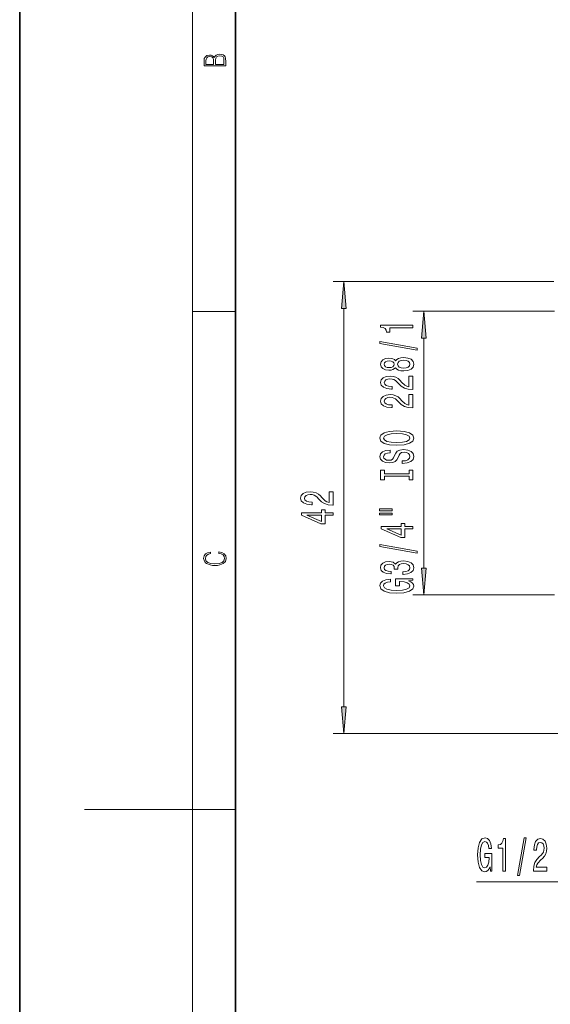
# Model space of a CAD drawing. Extents: x 0 to 210, y 0 to 297.
# Drawn here: x 0 to 49, y 130 to 222 of the extents above; entities that cross this region are included whole.
import ezdxf

# ---------------------------------------------------------------- set-up
doc = ezdxf.new("R2010")
doc.units = 0

msp = doc.modelspace()

# ---------------------------------------------------------------- linework, layer by layer
at = {"color": 7, "lineweight": 35}
for p, q in [((0, 297), (0, 0)), ((20, 287), (20, 10))]:
    msp.add_line(p, q, dxfattribs=at)
at = {"color": 7, "lineweight": 13}
for p, q in [((16, 291), (16, 6)), ((49.496933, 197.439499), (29.044479, 197.439499)), ((16, 194.666672), (20, 194.666672)), ((30.044479, 158.02771), (30.044479, 194.94902)), ((49.570541, 194.687225), (36.445343, 194.687225)), ((37.445343, 170.877716), (37.445343, 192.196747)), ((49.570541, 168.387238), (36.445343, 168.387238)), ((65.746933, 155.537231), (29.044479, 155.537231)), ((16, 148.5), (6, 148.5)), ((16, 148.5), (20, 148.5)), ((68.046936, 141.799805), (42.327858, 141.799805))]:
    msp.add_line(p, q, dxfattribs=at)
for points in [[(19.092787, 217.408386), (19.092787, 217.823547), (19.087223, 218.092667), (19.048281, 218.255386), (18.973177, 218.353439), (18.859129, 218.428558), (18.720047, 218.474442), (18.553148, 218.491135), (18.366779, 218.470276), (18.213789, 218.411865), (18.102522, 218.320068), (18.035763, 218.199066), (17.966223, 218.292953), (17.866083, 218.363876), (17.746473, 218.405609), (17.604609, 218.422287), (17.351479, 218.374313), (17.173454, 218.240784), (17.109476, 218.094757), (17.092787, 217.904907), (17.092787, 217.408386)], [(17.256905, 217.879868), (17.273594, 218.055115), (17.329226, 218.180283), (17.440493, 218.255386), (17.615736, 218.280426), (17.796541, 218.253311), (17.905025, 218.178207), (17.960659, 218.048859), (17.974567, 217.867355), (17.974567, 217.546082), (17.256905, 217.546082)], [(18.928671, 217.546082), (18.138683, 217.546082), (18.138683, 217.961243), (18.1665, 218.128128), (18.241604, 218.251221), (18.36956, 218.324234), (18.544804, 218.349274), (18.733955, 218.324234), (18.850784, 218.251221), (18.91198, 218.128128), (18.928669, 217.950806)], [(30.262367, 194.94902), (30.044479, 197.439499), (29.826591, 194.94902)], [(37.663231, 192.196747), (37.445343, 194.687225), (37.227448, 192.196747)], [(36.445343, 193.146713), (36.445343, 193.382736), (33.423729, 193.382736), (33.423729, 193.20636), (33.687416, 193.159683), (33.864655, 193.066315), (33.968399, 192.92366), (34.002983, 192.726532), (34.309898, 192.726532), (34.309898, 193.146713)], [(36.847359, 191.077408), (36.847359, 191.256363), (33.363213, 191.884033), (33.363213, 191.702469)], [(34.828629, 189.44902), (34.949669, 189.316742), (35.118256, 189.225967), (35.33007, 189.1689), (35.585114, 189.150742), (35.969841, 189.192245), (36.268112, 189.311554), (36.458313, 189.506073), (36.531799, 189.77063), (36.458313, 190.032593), (36.268112, 190.227112), (35.969841, 190.34642), (35.585114, 190.390518), (35.33007, 190.369766), (35.118256, 190.315292), (34.949669, 190.221924), (34.828629, 190.092239), (34.724884, 190.195984), (34.58223, 190.268616), (34.409317, 190.312698), (34.197502, 190.328262), (33.890587, 190.286774), (33.644188, 190.177841), (33.484245, 190.001465), (33.423729, 189.77063), (33.484245, 189.537201), (33.644188, 189.360825), (33.890587, 189.249298), (34.197502, 189.210403), (34.409317, 189.223373), (34.58223, 189.267456)], [(34.232086, 189.456802), (34.041885, 189.477539), (33.894913, 189.539795), (33.804131, 189.638351), (33.769547, 189.77063), (33.804131, 189.900314), (33.894913, 189.998871), (34.041885, 190.061127), (34.232086, 190.084457), (34.426613, 190.061127), (34.577911, 189.998871), (34.67733, 189.900314), (34.707588, 189.77063), (34.673012, 189.638351), (34.577911, 189.539795), (34.426613, 189.477539)], [(35.576469, 189.399734), (35.347359, 189.42308), (35.174446, 189.498291), (35.062057, 189.615005), (35.023155, 189.77063), (35.062057, 189.92366), (35.174446, 190.040375), (35.347359, 190.115585), (35.576469, 190.141525), (35.822868, 190.115585), (36.008743, 190.040375), (36.129784, 189.92366), (36.168686, 189.77063), (36.129784, 189.615005), (36.008743, 189.498291), (35.822868, 189.42308)], [(36.445343, 187.426392), (36.445343, 188.663574), (36.073586, 188.663574), (36.073586, 187.68576), (35.870415, 187.740219), (35.701828, 187.833603), (35.394913, 188.12149), (35.265228, 188.274521), (35.079346, 188.445709), (34.863213, 188.567596), (34.60817, 188.637634), (34.318542, 188.663574), (33.955429, 188.619476), (33.670128, 188.497574), (33.488571, 188.310837), (33.423729, 188.069626), (33.497215, 187.820633), (33.700386, 187.631287), (34.024597, 187.509384), (34.452545, 187.467896), (34.513069, 187.467896), (34.513069, 187.703918), (34.478485, 187.703918), (34.18454, 187.727264), (33.968399, 187.797287), (33.83007, 187.908813), (33.782516, 188.056656), (33.825745, 188.207092), (33.933815, 188.318619), (34.102402, 188.391235), (34.314217, 188.417175), (34.513069, 188.399017), (34.681656, 188.349731), (34.828629, 188.266739), (34.958313, 188.152618), (35.096642, 187.999588), (35.364655, 187.745407), (35.649956, 187.566452), (35.995773, 187.460114), (36.432373, 187.426392)], [(36.445343, 185.715012), (36.445343, 186.952179), (36.073586, 186.952179), (36.073586, 185.97438), (35.870415, 186.028839), (35.701828, 186.122208), (35.394913, 186.41011), (35.265228, 186.563141), (35.079346, 186.734314), (34.863213, 186.856216), (34.60817, 186.926254), (34.318542, 186.952179), (33.955429, 186.908096), (33.670128, 186.786194), (33.488571, 186.599442), (33.423729, 186.358246), (33.497215, 186.109253), (33.700386, 185.919907), (34.024597, 185.798004), (34.452545, 185.756516), (34.513069, 185.756516), (34.513069, 185.992538), (34.478485, 185.992538), (34.18454, 186.015869), (33.968399, 186.085907), (33.83007, 186.197433), (33.782516, 186.345276), (33.825745, 186.495697), (33.933815, 186.607224), (34.102402, 186.679855), (34.314217, 186.705795), (34.513069, 186.687637), (34.681656, 186.638351), (34.828629, 186.555359), (34.958313, 186.441238), (35.096642, 186.288208), (35.364655, 186.034027), (35.649956, 185.855072), (35.995773, 185.748734), (36.432373, 185.715012)], [(34.945343, 182.25853), (35.619698, 182.305206), (36.116814, 182.440079), (36.423729, 182.650162), (36.527473, 182.925095), (36.423729, 183.197433), (36.116814, 183.41011), (35.619698, 183.542389), (34.945343, 183.591675), (34.275314, 183.542389), (34.002983, 183.485321), (33.778198, 183.41011), (33.471283, 183.197433), (33.393471, 183.067749), (33.363213, 182.925095), (33.471283, 182.647568), (33.773872, 182.437485), (34.270988, 182.305206)], [(34.945343, 182.507523), (34.422287, 182.536041), (34.03756, 182.621643), (33.804131, 182.753922), (33.722, 182.925095), (33.804131, 183.093689), (34.041885, 183.225967), (34.426613, 183.311554), (34.945343, 183.342682), (35.468399, 183.311554), (35.853127, 183.225967), (36.086555, 183.093689), (36.16436, 182.925095), (36.086555, 182.753922), (35.853127, 182.621643), (35.472717, 182.536041)], [(35.455429, 180.803909), (35.455429, 180.567886), (35.913643, 180.619766), (36.250816, 180.749451), (36.453987, 180.949158), (36.527473, 181.218903), (36.458313, 181.486053), (36.268112, 181.68576), (35.969841, 181.812851), (35.576469, 181.859528), (35.222, 181.820633), (34.992897, 181.7117), (34.841599, 181.535324), (34.729202, 181.299301), (34.647072, 181.097), (34.551971, 180.964722), (34.413643, 180.889511), (34.197502, 180.866165), (34.002983, 180.889511), (33.856003, 180.95694), (33.756584, 181.060684), (33.722, 181.203339), (33.765228, 181.348587), (33.881943, 181.462708), (34.076469, 181.537918), (34.340157, 181.574234), (34.340157, 181.810257), (34.331512, 181.810257), (33.925171, 181.768753), (33.622574, 181.646851), (33.432373, 181.454926), (33.367531, 181.195557), (33.432373, 180.962128), (33.61393, 180.780579), (33.894913, 180.663864), (34.258026, 180.62236), (34.58223, 180.656082), (34.802689, 180.754639), (34.949669, 180.910248), (35.062057, 181.12294), (35.161484, 181.333023), (35.256584, 181.491241), (35.394913, 181.587204), (35.619698, 181.620911), (35.848801, 181.589798), (36.021713, 181.509384), (36.129784, 181.387482), (36.16436, 181.229279), (36.116814, 181.052902), (35.978485, 180.91803), (35.7537, 180.832443)], [(36.08223, 179.383026), (36.08223, 179.051025), (36.445343, 179.051025), (36.445343, 179.953629), (36.08223, 179.953629), (36.08223, 179.621643), (33.808456, 179.621643), (33.808456, 179.953629), (33.445343, 179.953629), (33.445343, 179.051025), (33.808456, 179.051025), (33.808456, 179.383026)], [(29.044479, 176.711212), (29.044479, 177.94838), (28.672722, 177.94838), (28.672722, 176.970566), (28.469551, 177.02504), (28.300964, 177.118408), (27.994049, 177.406311), (27.864365, 177.559326), (27.678482, 177.730515), (27.462349, 177.852417), (27.207306, 177.92244), (26.917679, 177.94838), (26.554565, 177.904282), (26.269264, 177.782379), (26.087708, 177.595642), (26.022865, 177.354431), (26.096352, 177.105438), (26.299522, 176.916107), (26.623734, 176.794205), (27.051682, 176.752701), (27.112206, 176.752701), (27.112206, 176.988724), (27.077621, 176.988724), (26.783676, 177.01207), (26.567535, 177.082092), (26.429207, 177.193619), (26.381653, 177.341461), (26.424881, 177.491898), (26.532951, 177.603424), (26.701538, 177.676041), (26.913353, 177.701981), (27.112206, 177.683823), (27.280792, 177.634552), (27.427765, 177.551544), (27.557449, 177.437424), (27.695778, 177.284409), (27.963791, 177.030228), (28.249092, 176.851257), (28.59491, 176.744919), (29.031509, 176.711212)], [(29.044479, 175.77533), (29.044479, 176.008759), (28.300964, 176.008759), (28.300964, 176.265533), (27.955139, 176.265533), (27.955139, 176.008759), (26.109322, 176.008759), (26.109322, 175.772736), (27.920563, 174.984253), (28.300964, 174.984253), (28.300964, 175.77533)], [(33.337273, 176.18071), (34.513069, 176.18071), (34.513069, 176.354492), (33.337273, 176.354492)], [(27.955139, 175.202133), (26.610764, 175.77533), (27.955139, 175.77533)], [(33.337273, 175.804642), (34.513069, 175.804642), (34.513069, 175.981003), (33.337273, 175.981003)], [(36.445343, 174.510834), (36.445343, 174.744263), (35.701828, 174.744263), (35.701828, 175.001038), (35.356003, 175.001038), (35.356003, 174.744263), (33.510185, 174.744263), (33.510185, 174.50824), (35.321426, 173.719757), (35.701828, 173.719757), (35.701828, 174.510834)], [(35.356003, 173.937637), (34.011627, 174.510834), (35.356003, 174.510834)], [(36.847359, 172.252182), (36.847359, 172.431152), (33.363213, 173.058807), (33.363213, 172.877258)], [(18.4391, 172.234772), (18.669977, 172.193054), (18.84244, 172.099167), (18.948141, 171.959396), (18.984303, 171.779984), (18.925888, 171.563004), (18.753426, 171.400284), (18.4697, 171.295975), (18.085833, 171.260513), (17.707529, 171.295975), (17.432148, 171.398193), (17.262466, 171.558838), (17.204052, 171.775803), (17.237432, 171.946884), (17.332008, 172.082489), (17.482216, 172.176361), (17.676931, 172.220169), (17.676931, 172.355774), (17.415457, 172.30571), (17.215179, 172.186798), (17.087223, 172.007385), (17.039936, 171.775803), (17.112259, 171.504593), (17.198488, 171.391937), (17.3181, 171.295975), (17.646334, 171.164536), (17.854956, 171.129074), (18.088614, 171.118637), (18.327835, 171.129074), (18.536459, 171.164536), (18.870256, 171.293884), (19.078878, 171.500427), (19.14842, 171.771637), (19.098351, 172.011551), (18.962049, 172.195145), (18.739519, 172.316147), (18.4391, 172.370377)], [(35.502983, 170.291809), (35.533241, 170.291809), (35.948227, 170.333313), (36.25946, 170.455215), (36.458313, 170.647141), (36.531799, 170.901321), (36.458313, 171.171066), (36.268112, 171.373367), (35.965515, 171.503052), (35.576469, 171.549728), (35.321426, 171.528992), (35.11393, 171.471924), (34.953987, 171.378555), (34.837273, 171.254059), (34.603844, 171.422638), (34.232086, 171.4823), (33.894913, 171.44339), (33.63987, 171.331863), (33.479927, 171.150314), (33.423729, 170.901321), (33.492889, 170.667892), (33.683098, 170.488922), (33.985687, 170.372208), (34.387703, 170.333313), (34.417969, 170.333313), (34.417969, 170.564148), (34.141312, 170.5849), (33.942459, 170.652328), (33.821426, 170.761261), (33.778198, 170.914291), (33.812775, 171.049164), (33.903557, 171.14772), (34.050529, 171.207367), (34.249374, 171.230713), (34.461197, 171.207367), (34.603844, 171.145126), (34.6903, 171.036194), (34.71624, 170.888351), (34.711914, 170.787201), (35.053413, 170.787201), (35.044769, 170.914291), (35.083672, 171.077682), (35.187416, 171.199585), (35.356003, 171.272217), (35.576469, 171.298157), (35.827187, 171.269623), (36.013069, 171.194397), (36.129784, 171.075089), (36.168686, 170.916885), (36.125458, 170.753479), (35.995773, 170.634171), (35.788284, 170.55896), (35.502983, 170.530426)], [(37.227448, 170.877716), (37.445343, 168.387238), (37.663231, 170.877716)], [(36.043327, 169.708664), (36.445343, 169.752762), (36.445343, 169.882446), (34.824303, 169.882446), (34.824303, 169.226242), (35.191742, 169.226242), (35.191742, 169.630859), (35.217674, 169.630859), (35.615372, 169.599731), (35.909317, 169.516739), (36.0952, 169.389648), (36.155716, 169.23143), (36.077911, 169.055069), (35.844475, 168.917603), (35.459755, 168.829422), (34.932373, 168.798294), (34.409317, 168.826828), (34.024597, 168.915009), (33.791161, 169.055069), (33.70903, 169.2444), (33.752258, 169.374084), (33.873299, 169.480423), (34.076469, 169.558243), (34.348801, 169.602325), (34.348801, 169.8591), (33.933815, 169.791672), (33.622574, 169.664581), (33.432373, 169.485611), (33.363213, 169.259964), (33.471283, 168.964294), (33.786842, 168.741226), (34.283958, 168.598587), (34.945343, 168.549301), (35.611046, 168.598587), (36.10817, 168.741226), (36.423729, 168.951324), (36.527473, 169.215866), (36.492897, 169.363708), (36.406441, 169.495987), (36.255142, 169.610107)], [(29.826591, 158.02771), (30.044479, 155.537231), (30.262367, 158.02771)], [(43.583191, 143.201828), (43.627281, 142.799805), (43.756966, 142.799805), (43.756966, 144.420853), (43.100769, 144.420853), (43.100769, 144.053406), (43.505379, 144.053406), (43.505379, 144.027481), (43.474258, 143.629791), (43.391258, 143.335831), (43.264168, 143.149963), (43.105957, 143.089447), (42.929588, 143.167252), (42.792122, 143.400681), (42.703941, 143.7854), (42.672813, 144.312775), (42.701347, 144.835831), (42.789528, 145.220566), (42.929588, 145.453995), (43.118927, 145.536133), (43.248604, 145.492889), (43.35495, 145.371857), (43.432755, 145.168686), (43.476852, 144.896362), (43.73362, 144.896362), (43.666183, 145.31134), (43.539101, 145.622574), (43.360138, 145.812775), (43.134483, 145.881943), (42.838806, 145.77388), (42.615753, 145.458313), (42.473106, 144.961197), (42.42382, 144.299805), (42.473106, 143.634109), (42.615753, 143.136993), (42.825844, 142.821426), (43.090393, 142.717682), (43.238235, 142.752258), (43.370506, 142.838715), (43.484627, 142.990021)], [(44.773247, 142.799805), (45.00927, 142.799805), (45.00927, 145.821426), (44.832901, 145.821426), (44.786209, 145.557739), (44.692841, 145.380508), (44.550186, 145.276764), (44.353073, 145.242172), (44.353073, 144.935257), (44.773247, 144.935257)], [(46.126701, 142.397797), (46.305664, 142.397797), (46.933327, 145.881943), (46.75177, 145.881943)], [(47.60984, 142.799805), (48.847015, 142.799805), (48.847015, 143.17157), (47.869202, 143.17157), (47.923668, 143.374741), (48.017044, 143.543335), (48.304939, 143.85025), (48.457962, 143.979919), (48.629143, 144.165802), (48.751045, 144.381943), (48.821075, 144.636993), (48.847015, 144.926605), (48.802917, 145.289734), (48.681015, 145.575027), (48.494278, 145.756592), (48.253067, 145.821426), (48.004074, 145.74794), (47.814735, 145.544769), (47.692833, 145.220566), (47.651337, 144.792603), (47.651337, 144.732086), (47.88736, 144.732086), (47.88736, 144.766663), (47.910698, 145.060623), (47.980728, 145.276764), (48.092255, 145.415085), (48.240097, 145.462631), (48.390526, 145.419403), (48.502052, 145.31134), (48.574677, 145.142761), (48.600616, 144.930939), (48.582458, 144.732086), (48.53318, 144.563507), (48.45018, 144.416534), (48.33606, 144.286835), (48.183037, 144.148514), (47.928856, 143.880508), (47.749893, 143.5952), (47.643555, 143.249374), (47.60984, 142.812775)]]:
    msp.add_lwpolyline(points, close=True, dxfattribs=at)
for points in [[(30.262367, 194.94902), (30.044479, 197.439499), (30.262367, 194.94902), (29.826591, 194.94902)], [(37.663231, 192.196747), (37.445343, 194.687225), (37.663231, 192.196747), (37.227448, 192.196747)], [(37.227448, 170.877716), (37.445343, 168.387238), (37.227448, 170.877716), (37.663231, 170.877716)], [(29.826591, 158.02771), (30.044479, 155.537231), (29.826591, 158.02771), (30.262367, 158.02771)]]:
    msp.add_solid(points, dxfattribs=at)

doc.saveas('drawing.dxf')
